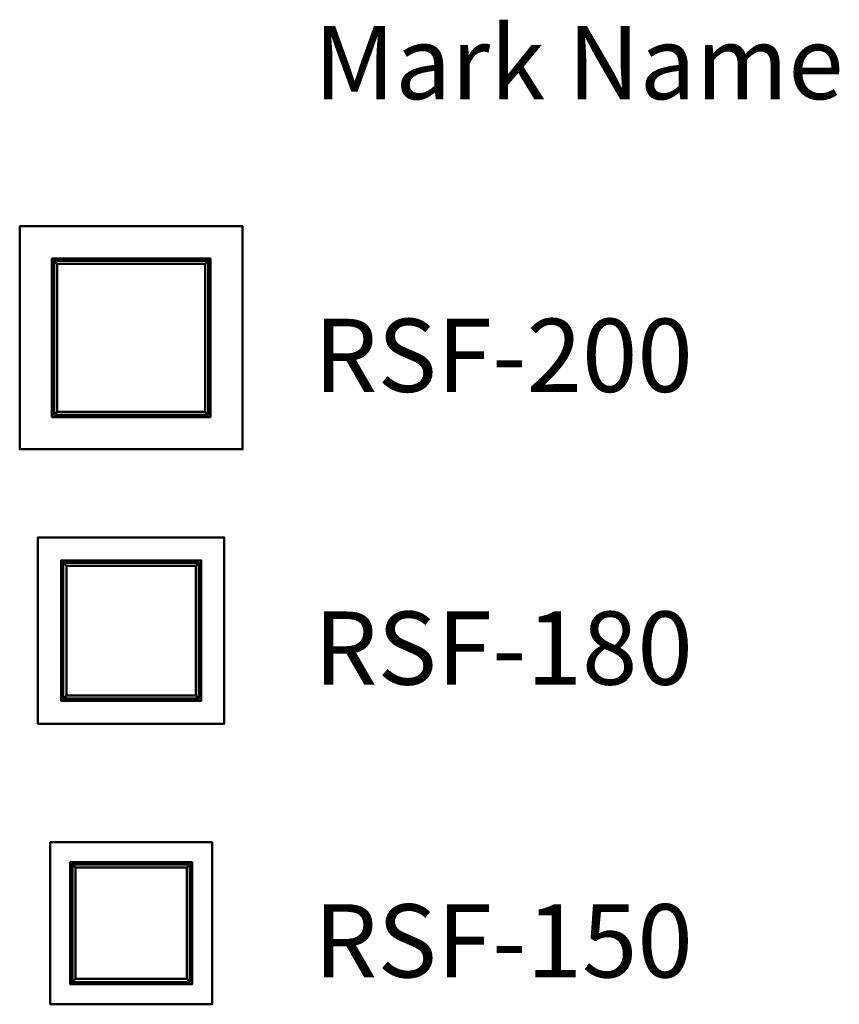
# Model space of a CAD drawing. Units: inches. Extents: x -37 to 232, y -18 to 584.
# Drawn here: x -37 to 232, y 261 to 584 of the extents above; entities that cross this region are included whole.
import ezdxf

# ---------------------------------------------------------------- set-up
doc = ezdxf.new("R2010")
doc.units = ezdxf.units.IN
doc.header["$MEASUREMENT"] = 0
doc.layers.add('G-ANNO-TEXT', color=231, linetype='Continuous', lineweight=9)
doc.layers.add('M-EQPM', color=50, linetype='Continuous', lineweight=50)
doc.styles.add('Arial', font='arial.ttf', dxfattribs={"height": 24})

# ---------------------------------------------------------------- blocks, each defined once
blk = doc.blocks.new('RSF_LOD200_AllSizes - RSF-150-997352-_3D_')
at = {"layer": 'M-EQPM'}
mesh = blk.add_polyface(dxfattribs=at)
corners = [(15.56, 26.56, 43.25), (15.56, 26.56, 22.25), (-37.56, 26.56, 22.25), (-37.56, 26.56, 43.25)]
mesh.append_faces([[corners[k] for k in face] for face in [(1, 2, 3, 0)]])
mesh = blk.add_polyface(dxfattribs=at)
corners = [(-37.56, -26.56, 43.25), (15.56, -26.56, 43.25), (15.56, 26.56, 43.25), (-37.56, 26.56, 43.25)]
mesh.append_faces([[corners[k] for k in face] for face in [(0, 1, 2, 3)]])
mesh = blk.add_polyface(dxfattribs=at)
corners = [(-37.56, -26.56, 22.25), (-37.56, -26.56, 43.25), (-37.56, 26.56, 43.25), (-37.56, 26.56, 22.25)]
mesh.append_faces([[corners[k] for k in face] for face in [(3, 0, 1, 2)]])
mesh = blk.add_polyface(dxfattribs=at)
corners = [(15.56, -26.56, 22.25), (-37.56, -26.56, 22.25), (-37.56, 26.56, 22.25), (15.56, 26.56, 22.25)]
mesh.append_faces([[corners[k] for k in face] for face in [(0, 1, 2, 3)]])
mesh = blk.add_polyface(dxfattribs=at)
corners = [(15.56, -26.56, 43.25), (15.56, -26.56, 22.25), (15.56, 26.56, 22.25), (15.56, 26.56, 43.25)]
mesh.append_faces([[corners[k] for k in face] for face in [(3, 0, 1, 2)]])
mesh = blk.add_polyface(dxfattribs=at)
corners = [(9, 20, 12), (9, 20, 9.5), (-31, 20, 9.5), (-31, 20, 12)]
mesh.append_faces([[corners[k] for k in face] for face in [(2, 3, 0, 1)]])
mesh = blk.add_polyface(dxfattribs=at)
corners = [(-31, -20, 12), (9, -20, 12), (9, 20, 12), (-31, 20, 12)]
mesh.append_faces([[corners[k] for k in face] for face in [(3, 0, 1, 2)]])
mesh = blk.add_polyface(dxfattribs=at)
corners = [(-31, -20, 9.5), (-31, -20, 12), (-31, 20, 12), (-31, 20, 9.5)]
mesh.append_faces([[corners[k] for k in face] for face in [(0, 1, 2, 3)]])
mesh = blk.add_polyface(dxfattribs=at)
corners = [(9, -20, 9.5), (-31, -20, 9.5), (-31, 20, 9.5), (9, 20, 9.5), (8.94, -19.94, 9.5), (8.94, 19.94, 9.5), (-30.94, 19.94, 9.5), (-30.94, -19.94, 9.5)]
mesh.append_faces([[corners[k] for k in face] for face in [(1, 7, 4, 0), (0, 4, 5, 3)]], dxfattribs={"vtx0": -1, "vtx2": -1})
mesh.append_faces([[corners[k] for k in face] for face in [(6, 7, 1, 2), (5, 6, 2, 3)]], dxfattribs={"vtx1": -1, "vtx3": -1})
mesh = blk.add_polyface(dxfattribs=at)
corners = [(9, 20, 22.25), (9, 20, 12), (-31, 20, 12), (-31, 20, 22.25)]
mesh.append_faces([[corners[k] for k in face] for face in [(2, 3, 0, 1)]])
mesh = blk.add_polyface(dxfattribs=at)
corners = [(-31, -20, 22.25), (9, -20, 22.25), (9, 20, 22.25), (-31, 20, 22.25)]
mesh.append_faces([[corners[k] for k in face] for face in [(0, 1, 2, 3)]])
mesh = blk.add_polyface(dxfattribs=at)
corners = [(-31, -20, 12), (-31, -20, 22.25), (-31, 20, 22.25), (-31, 20, 12)]
mesh.append_faces([[corners[k] for k in face] for face in [(3, 0, 1, 2)]])
mesh = blk.add_polyface(dxfattribs=at)
corners = [(9, -20, 12), (-31, -20, 12), (-31, 20, 12), (9, 20, 12)]
mesh.append_faces([[corners[k] for k in face] for face in [(3, 0, 1, 2)]])
mesh = blk.add_polyface(dxfattribs=at)
corners = [(8.94, 19.94, 11.94), (8.94, -19.94, 11.94), (-30.94, -19.94, 11.94), (-30.94, 19.94, 11.94)]
mesh.append_faces([[corners[k] for k in face] for face in [(1, 2, 3, 0)]])
mesh = blk.add_polyface(dxfattribs=at)
corners = [(-30.94, 19.94, 11.94), (-30.94, -19.94, 11.94), (-30.94, -19.94, 9.5), (-30.94, 19.94, 9.5)]
mesh.append_faces([[corners[k] for k in face] for face in [(2, 3, 0, 1)]])
mesh = blk.add_polyface(dxfattribs=at)
corners = [(8.94, 19.94, 11.94), (-30.94, 19.94, 11.94), (-30.94, 19.94, 9.5), (8.94, 19.94, 9.5)]
mesh.append_faces([[corners[k] for k in face] for face in [(2, 3, 0, 1)]])
mesh = blk.add_polyface(dxfattribs=at)
corners = [(8.94, -19.94, 11.94), (8.94, 19.94, 11.94), (8.94, 19.94, 9.5), (8.94, -19.94, 9.5)]
mesh.append_faces([[corners[k] for k in face] for face in [(2, 3, 0, 1)]])
mesh = blk.add_polyface(dxfattribs=at)
corners = [(9, -20, 12), (9, -20, 9.5), (9, 20, 9.5), (9, 20, 12)]
mesh.append_faces([[corners[k] for k in face] for face in [(0, 1, 2, 3)]])
mesh = blk.add_polyface(dxfattribs=at)
corners = [(9, -20, 22.25), (9, -20, 12), (9, 20, 12), (9, 20, 22.25)]
mesh.append_faces([[corners[k] for k in face] for face in [(3, 0, 1, 2)]])
mesh = blk.add_polyface(dxfattribs=at)
corners = [(8.25, 19.25, 12), (8.25, 19.25), (-30.25, 19.25), (-30.25, 19.25, 12)]
mesh.append_faces([[corners[k] for k in face] for face in [(1, 2, 3, 0)]])
mesh = blk.add_polyface(dxfattribs=at)
corners = [(-30.25, -19.25, 12), (8.25, -19.25, 12), (8.25, 19.25, 12), (-30.25, 19.25, 12), (7.25, -18.25, 12), (-29.25, -18.25, 12), (-29.25, 18.25, 12), (7.25, 18.25, 12)]
mesh.append_faces([[corners[k] for k in face] for face in [(1, 4, 5, 0), (0, 5, 6, 3)]], dxfattribs={"vtx0": -1, "vtx2": -1})
mesh.append_faces([[corners[k] for k in face] for face in [(7, 4, 1, 2), (6, 7, 2, 3)]], dxfattribs={"vtx1": -1, "vtx3": -1})
mesh = blk.add_polyface(dxfattribs=at)
corners = [(-30.25, -19.25), (-30.25, -19.25, 12), (-30.25, 19.25, 12), (-30.25, 19.25)]
mesh.append_faces([[corners[k] for k in face] for face in [(3, 0, 1, 2)]])
mesh = blk.add_polyface(dxfattribs=at)
corners = [(8.25, -19.25), (-30.25, -19.25), (-30.25, 19.25), (8.25, 19.25), (-29.25, -18.25), (7.25, -18.25), (7.25, 18.25), (-29.25, 18.25)]
mesh.append_faces([[corners[k] for k in face] for face in [(1, 4, 5, 0), (0, 5, 6, 3)]], dxfattribs={"vtx0": -1, "vtx2": -1})
mesh.append_faces([[corners[k] for k in face] for face in [(7, 4, 1, 2), (6, 7, 2, 3)]], dxfattribs={"vtx1": -1, "vtx3": -1})
mesh = blk.add_polyface(dxfattribs=at)
corners = [(-29.25, 18.25, 12), (-29.25, 18.25), (7.25, 18.25), (7.25, 18.25, 12)]
mesh.append_faces([[corners[k] for k in face] for face in [(0, 1, 2, 3)]])
mesh = blk.add_polyface(dxfattribs=at)
corners = [(-29.25, -18.25, 12), (-29.25, -18.25), (-29.25, 18.25), (-29.25, 18.25, 12)]
mesh.append_faces([[corners[k] for k in face] for face in [(0, 1, 2, 3)]])
mesh = blk.add_polyface(dxfattribs=at)
corners = [(7.25, -18.25), (7.25, -18.25, 12), (7.25, 18.25, 12), (7.25, 18.25)]
mesh.append_faces([[corners[k] for k in face] for face in [(0, 1, 2, 3)]])
mesh = blk.add_polyface(dxfattribs=at)
corners = [(8.25, -19.25, 12), (8.25, -19.25), (8.25, 19.25), (8.25, 19.25, 12)]
mesh.append_faces([[corners[k] for k in face] for face in [(3, 0, 1, 2)]])
mesh = blk.add_polyface(dxfattribs=at)
corners = [(8.25, -19.25, 12), (-30.25, -19.25, 12), (-30.25, -19.25), (8.25, -19.25)]
mesh.append_faces([[corners[k] for k in face] for face in [(2, 3, 0, 1)]])
mesh = blk.add_polyface(dxfattribs=at)
corners = [(7.25, -18.25, 12), (7.25, -18.25), (-29.25, -18.25), (-29.25, -18.25, 12)]
mesh.append_faces([[corners[k] for k in face] for face in [(0, 1, 2, 3)]])
mesh = blk.add_polyface(dxfattribs=at)
corners = [(9, -20, 12), (-31, -20, 12), (-31, -20, 9.5), (9, -20, 9.5)]
mesh.append_faces([[corners[k] for k in face] for face in [(3, 0, 1, 2)]])
mesh = blk.add_polyface(dxfattribs=at)
corners = [(9, -20, 22.25), (-31, -20, 22.25), (-31, -20, 12), (9, -20, 12)]
mesh.append_faces([[corners[k] for k in face] for face in [(2, 3, 0, 1)]])
mesh = blk.add_polyface(dxfattribs=at)
corners = [(-30.94, -19.94, 11.94), (8.94, -19.94, 11.94), (8.94, -19.94, 9.5), (-30.94, -19.94, 9.5)]
mesh.append_faces([[corners[k] for k in face] for face in [(2, 3, 0, 1)]])
mesh = blk.add_polyface(dxfattribs=at)
corners = [(15.56, -26.56, 43.25), (-37.56, -26.56, 43.25), (-37.56, -26.56, 22.25), (15.56, -26.56, 22.25)]
mesh.append_faces([[corners[k] for k in face] for face in [(2, 3, 0, 1)]])
blk = doc.blocks.new('RSF_LOD200_AllSizes - RSF-180-997388-_3D_')
at = {"layer": 'M-EQPM'}
mesh = blk.add_polyface(dxfattribs=at)
corners = [(19.56, 30.56, 46.25), (19.56, 30.56, 24.25), (-41.56, 30.56, 24.25), (-41.56, 30.56, 46.25)]
mesh.append_faces([[corners[k] for k in face] for face in [(1, 2, 3, 0)]])
mesh = blk.add_polyface(dxfattribs=at)
corners = [(-41.56, -30.56, 46.25), (19.56, -30.56, 46.25), (19.56, 30.56, 46.25), (-41.56, 30.56, 46.25)]
mesh.append_faces([[corners[k] for k in face] for face in [(0, 1, 2, 3)]])
mesh = blk.add_polyface(dxfattribs=at)
corners = [(-41.56, -30.56, 24.25), (-41.56, -30.56, 46.25), (-41.56, 30.56, 46.25), (-41.56, 30.56, 24.25)]
mesh.append_faces([[corners[k] for k in face] for face in [(3, 0, 1, 2)]])
mesh = blk.add_polyface(dxfattribs=at)
corners = [(19.56, -30.56, 24.25), (-41.56, -30.56, 24.25), (-41.56, 30.56, 24.25), (19.56, 30.56, 24.25)]
mesh.append_faces([[corners[k] for k in face] for face in [(0, 1, 2, 3)]])
mesh = blk.add_polyface(dxfattribs=at)
corners = [(19.56, -30.56, 46.25), (19.56, -30.56, 24.25), (19.56, 30.56, 24.25), (19.56, 30.56, 46.25)]
mesh.append_faces([[corners[k] for k in face] for face in [(0, 1, 2, 3)]])
mesh = blk.add_polyface(dxfattribs=at)
corners = [(12, 23, 12), (12, 23, 9.5), (-34, 23, 9.5), (-34, 23, 12)]
mesh.append_faces([[corners[k] for k in face] for face in [(2, 3, 0, 1)]])
mesh = blk.add_polyface(dxfattribs=at)
corners = [(-34, -23, 12), (12, -23, 12), (12, 23, 12), (-34, 23, 12)]
mesh.append_faces([[corners[k] for k in face] for face in [(0, 1, 2, 3)]])
mesh = blk.add_polyface(dxfattribs=at)
corners = [(-34, -23, 9.5), (-34, -23, 12), (-34, 23, 12), (-34, 23, 9.5)]
mesh.append_faces([[corners[k] for k in face] for face in [(0, 1, 2, 3)]])
mesh = blk.add_polyface(dxfattribs=at)
corners = [(12, -23, 9.5), (-34, -23, 9.5), (-34, 23, 9.5), (12, 23, 9.5), (11.94, -22.94, 9.5), (11.94, 22.94, 9.5), (-33.94, 22.94, 9.5), (-33.94, -22.94, 9.5)]
mesh.append_faces([[corners[k] for k in face] for face in [(1, 7, 4, 0), (0, 4, 5, 3)]], dxfattribs={"vtx0": -1, "vtx2": -1})
mesh.append_faces([[corners[k] for k in face] for face in [(6, 7, 1, 2), (5, 6, 2, 3)]], dxfattribs={"vtx1": -1, "vtx3": -1})
mesh = blk.add_polyface(dxfattribs=at)
corners = [(12, 23, 24.25), (12, 23, 12), (-34, 23, 12), (-34, 23, 24.25)]
mesh.append_faces([[corners[k] for k in face] for face in [(1, 2, 3, 0)]])
mesh = blk.add_polyface(dxfattribs=at)
corners = [(-34, -23, 24.25), (12, -23, 24.25), (12, 23, 24.25), (-34, 23, 24.25)]
mesh.append_faces([[corners[k] for k in face] for face in [(3, 0, 1, 2)]])
mesh = blk.add_polyface(dxfattribs=at)
corners = [(-34, -23, 12), (-34, -23, 24.25), (-34, 23, 24.25), (-34, 23, 12)]
mesh.append_faces([[corners[k] for k in face] for face in [(0, 1, 2, 3)]])
mesh = blk.add_polyface(dxfattribs=at)
corners = [(12, -23, 12), (-34, -23, 12), (-34, 23, 12), (12, 23, 12)]
mesh.append_faces([[corners[k] for k in face] for face in [(3, 0, 1, 2)]])
mesh = blk.add_polyface(dxfattribs=at)
corners = [(11.94, 22.94, 11.94), (11.94, -22.94, 11.94), (-33.94, -22.94, 11.94), (-33.94, 22.94, 11.94)]
mesh.append_faces([[corners[k] for k in face] for face in [(0, 1, 2, 3)]])
mesh = blk.add_polyface(dxfattribs=at)
corners = [(-33.94, 22.94, 11.94), (-33.94, -22.94, 11.94), (-33.94, -22.94, 9.5), (-33.94, 22.94, 9.5)]
mesh.append_faces([[corners[k] for k in face] for face in [(2, 3, 0, 1)]])
mesh = blk.add_polyface(dxfattribs=at)
corners = [(11.94, 22.94, 11.94), (-33.94, 22.94, 11.94), (-33.94, 22.94, 9.5), (11.94, 22.94, 9.5)]
mesh.append_faces([[corners[k] for k in face] for face in [(2, 3, 0, 1)]])
mesh = blk.add_polyface(dxfattribs=at)
corners = [(11.94, -22.94, 11.94), (11.94, 22.94, 11.94), (11.94, 22.94, 9.5), (11.94, -22.94, 9.5)]
mesh.append_faces([[corners[k] for k in face] for face in [(2, 3, 0, 1)]])
mesh = blk.add_polyface(dxfattribs=at)
corners = [(12, -23, 12), (12, -23, 9.5), (12, 23, 9.5), (12, 23, 12)]
mesh.append_faces([[corners[k] for k in face] for face in [(3, 0, 1, 2)]])
mesh = blk.add_polyface(dxfattribs=at)
corners = [(12, -23, 24.25), (12, -23, 12), (12, 23, 12), (12, 23, 24.25)]
mesh.append_faces([[corners[k] for k in face] for face in [(3, 0, 1, 2)]])
mesh = blk.add_polyface(dxfattribs=at)
corners = [(11.25, 22.25, 12), (11.25, 22.25), (-33.25, 22.25), (-33.25, 22.25, 12)]
mesh.append_faces([[corners[k] for k in face] for face in [(1, 2, 3, 0)]])
mesh = blk.add_polyface(dxfattribs=at)
corners = [(-33.25, -22.25, 12), (11.25, -22.25, 12), (11.25, 22.25, 12), (-33.25, 22.25, 12), (10.25, -21.25, 12), (-32.25, -21.25, 12), (-32.25, 21.25, 12), (10.25, 21.25, 12)]
mesh.append_faces([[corners[k] for k in face] for face in [(1, 4, 5, 0), (0, 5, 6, 3)]], dxfattribs={"vtx0": -1, "vtx2": -1})
mesh.append_faces([[corners[k] for k in face] for face in [(7, 4, 1, 2), (6, 7, 2, 3)]], dxfattribs={"vtx1": -1, "vtx3": -1})
mesh = blk.add_polyface(dxfattribs=at)
corners = [(-33.25, -22.25), (-33.25, -22.25, 12), (-33.25, 22.25, 12), (-33.25, 22.25)]
mesh.append_faces([[corners[k] for k in face] for face in [(3, 0, 1, 2)]])
mesh = blk.add_polyface(dxfattribs=at)
corners = [(11.25, -22.25), (-33.25, -22.25), (-33.25, 22.25), (11.25, 22.25), (-32.25, -21.25), (10.25, -21.25), (10.25, 21.25), (-32.25, 21.25)]
mesh.append_faces([[corners[k] for k in face] for face in [(1, 4, 5, 0), (0, 5, 6, 3)]], dxfattribs={"vtx0": -1, "vtx2": -1})
mesh.append_faces([[corners[k] for k in face] for face in [(7, 4, 1, 2), (6, 7, 2, 3)]], dxfattribs={"vtx1": -1, "vtx3": -1})
mesh = blk.add_polyface(dxfattribs=at)
corners = [(-32.25, 21.25, 12), (-32.25, 21.25), (10.25, 21.25), (10.25, 21.25, 12)]
mesh.append_faces([[corners[k] for k in face] for face in [(0, 1, 2, 3)]])
mesh = blk.add_polyface(dxfattribs=at)
corners = [(-32.25, -21.25, 12), (-32.25, -21.25), (-32.25, 21.25), (-32.25, 21.25, 12)]
mesh.append_faces([[corners[k] for k in face] for face in [(0, 1, 2, 3)]])
mesh = blk.add_polyface(dxfattribs=at)
corners = [(10.25, -21.25), (10.25, -21.25, 12), (10.25, 21.25, 12), (10.25, 21.25)]
mesh.append_faces([[corners[k] for k in face] for face in [(0, 1, 2, 3)]])
mesh = blk.add_polyface(dxfattribs=at)
corners = [(11.25, -22.25, 12), (11.25, -22.25), (11.25, 22.25), (11.25, 22.25, 12)]
mesh.append_faces([[corners[k] for k in face] for face in [(3, 0, 1, 2)]])
mesh = blk.add_polyface(dxfattribs=at)
corners = [(11.25, -22.25, 12), (-33.25, -22.25, 12), (-33.25, -22.25), (11.25, -22.25)]
mesh.append_faces([[corners[k] for k in face] for face in [(2, 3, 0, 1)]])
mesh = blk.add_polyface(dxfattribs=at)
corners = [(10.25, -21.25, 12), (10.25, -21.25), (-32.25, -21.25), (-32.25, -21.25, 12)]
mesh.append_faces([[corners[k] for k in face] for face in [(0, 1, 2, 3)]])
mesh = blk.add_polyface(dxfattribs=at)
corners = [(12, -23, 12), (-34, -23, 12), (-34, -23, 9.5), (12, -23, 9.5)]
mesh.append_faces([[corners[k] for k in face] for face in [(3, 0, 1, 2)]])
mesh = blk.add_polyface(dxfattribs=at)
corners = [(12, -23, 24.25), (-34, -23, 24.25), (-34, -23, 12), (12, -23, 12)]
mesh.append_faces([[corners[k] for k in face] for face in [(3, 0, 1, 2)]])
mesh = blk.add_polyface(dxfattribs=at)
corners = [(-33.94, -22.94, 11.94), (11.94, -22.94, 11.94), (11.94, -22.94, 9.5), (-33.94, -22.94, 9.5)]
mesh.append_faces([[corners[k] for k in face] for face in [(2, 3, 0, 1)]])
mesh = blk.add_polyface(dxfattribs=at)
corners = [(19.56, -30.56, 46.25), (-41.56, -30.56, 46.25), (-41.56, -30.56, 24.25), (19.56, -30.56, 24.25)]
mesh.append_faces([[corners[k] for k in face] for face in [(2, 3, 0, 1)]])
blk = doc.blocks.new('RSF_LOD200_AllSizes - RSF-200-997424-_3D_')
at = {"layer": 'M-EQPM'}
mesh = blk.add_polyface(dxfattribs=at)
corners = [(25.56, 36.56, 51.25), (25.56, 36.56, 24.25), (-47.56, 36.56, 24.25), (-47.56, 36.56, 51.25)]
mesh.append_faces([[corners[k] for k in face] for face in [(2, 3, 0, 1)]])
mesh = blk.add_polyface(dxfattribs=at)
corners = [(-47.56, -36.56, 51.25), (25.56, -36.56, 51.25), (25.56, 36.56, 51.25), (-47.56, 36.56, 51.25)]
mesh.append_faces([[corners[k] for k in face] for face in [(0, 1, 2, 3)]])
mesh = blk.add_polyface(dxfattribs=at)
corners = [(-47.56, -36.56, 24.25), (-47.56, -36.56, 51.25), (-47.56, 36.56, 51.25), (-47.56, 36.56, 24.25)]
mesh.append_faces([[corners[k] for k in face] for face in [(0, 1, 2, 3)]])
mesh = blk.add_polyface(dxfattribs=at)
corners = [(25.56, -36.56, 24.25), (-47.56, -36.56, 24.25), (-47.56, 36.56, 24.25), (25.56, 36.56, 24.25)]
mesh.append_faces([[corners[k] for k in face] for face in [(0, 1, 2, 3)]])
mesh = blk.add_polyface(dxfattribs=at)
corners = [(25.56, -36.56, 51.25), (25.56, -36.56, 24.25), (25.56, 36.56, 24.25), (25.56, 36.56, 51.25)]
mesh.append_faces([[corners[k] for k in face] for face in [(0, 1, 2, 3)]])
mesh = blk.add_polyface(dxfattribs=at)
corners = [(15, 26, 12), (15, 26, 9.5), (-37, 26, 9.5), (-37, 26, 12)]
mesh.append_faces([[corners[k] for k in face] for face in [(1, 2, 3, 0)]])
mesh = blk.add_polyface(dxfattribs=at)
corners = [(-37, -26, 12), (15, -26, 12), (15, 26, 12), (-37, 26, 12)]
mesh.append_faces([[corners[k] for k in face] for face in [(0, 1, 2, 3)]])
mesh = blk.add_polyface(dxfattribs=at)
corners = [(-37, -26, 9.5), (-37, -26, 12), (-37, 26, 12), (-37, 26, 9.5)]
mesh.append_faces([[corners[k] for k in face] for face in [(0, 1, 2, 3)]])
mesh = blk.add_polyface(dxfattribs=at)
corners = [(15, -26, 9.5), (-37, -26, 9.5), (-37, 26, 9.5), (15, 26, 9.5), (14.94, -25.94, 9.5), (14.94, 25.94, 9.5), (-36.94, 25.94, 9.5), (-36.94, -25.94, 9.5)]
mesh.append_faces([[corners[k] for k in face] for face in [(1, 7, 4, 0), (0, 4, 5, 3)]], dxfattribs={"vtx0": -1, "vtx2": -1})
mesh.append_faces([[corners[k] for k in face] for face in [(6, 7, 1, 2), (5, 6, 2, 3)]], dxfattribs={"vtx1": -1, "vtx3": -1})
mesh = blk.add_polyface(dxfattribs=at)
corners = [(15, 26, 24.25), (15, 26, 12), (-37, 26, 12), (-37, 26, 24.25)]
mesh.append_faces([[corners[k] for k in face] for face in [(2, 3, 0, 1)]])
mesh = blk.add_polyface(dxfattribs=at)
corners = [(-37, -26, 24.25), (15, -26, 24.25), (15, 26, 24.25), (-37, 26, 24.25)]
mesh.append_faces([[corners[k] for k in face] for face in [(0, 1, 2, 3)]])
mesh = blk.add_polyface(dxfattribs=at)
corners = [(-37, -26, 12), (-37, -26, 24.25), (-37, 26, 24.25), (-37, 26, 12)]
mesh.append_faces([[corners[k] for k in face] for face in [(3, 0, 1, 2)]])
mesh = blk.add_polyface(dxfattribs=at)
corners = [(15, -26, 12), (-37, -26, 12), (-37, 26, 12), (15, 26, 12)]
mesh.append_faces([[corners[k] for k in face] for face in [(0, 1, 2, 3)]])
mesh = blk.add_polyface(dxfattribs=at)
corners = [(14.94, 25.94, 11.94), (14.94, -25.94, 11.94), (-36.94, -25.94, 11.94), (-36.94, 25.94, 11.94)]
mesh.append_faces([[corners[k] for k in face] for face in [(1, 2, 3, 0)]])
mesh = blk.add_polyface(dxfattribs=at)
corners = [(-36.94, 25.94, 11.94), (-36.94, -25.94, 11.94), (-36.94, -25.94, 9.5), (-36.94, 25.94, 9.5)]
mesh.append_faces([[corners[k] for k in face] for face in [(2, 3, 0, 1)]])
mesh = blk.add_polyface(dxfattribs=at)
corners = [(14.94, 25.94, 11.94), (-36.94, 25.94, 11.94), (-36.94, 25.94, 9.5), (14.94, 25.94, 9.5)]
mesh.append_faces([[corners[k] for k in face] for face in [(2, 3, 0, 1)]])
mesh = blk.add_polyface(dxfattribs=at)
corners = [(14.94, -25.94, 11.94), (14.94, 25.94, 11.94), (14.94, 25.94, 9.5), (14.94, -25.94, 9.5)]
mesh.append_faces([[corners[k] for k in face] for face in [(2, 3, 0, 1)]])
mesh = blk.add_polyface(dxfattribs=at)
corners = [(15, -26, 12), (15, -26, 9.5), (15, 26, 9.5), (15, 26, 12)]
mesh.append_faces([[corners[k] for k in face] for face in [(0, 1, 2, 3)]])
mesh = blk.add_polyface(dxfattribs=at)
corners = [(15, -26, 24.25), (15, -26, 12), (15, 26, 12), (15, 26, 24.25)]
mesh.append_faces([[corners[k] for k in face] for face in [(3, 0, 1, 2)]])
mesh = blk.add_polyface(dxfattribs=at)
corners = [(14.25, 25.25, 12), (14.25, 25.25), (-36.25, 25.25), (-36.25, 25.25, 12)]
mesh.append_faces([[corners[k] for k in face] for face in [(1, 2, 3, 0)]])
mesh = blk.add_polyface(dxfattribs=at)
corners = [(-36.25, -25.25, 12), (14.25, -25.25, 12), (14.25, 25.25, 12), (-36.25, 25.25, 12), (13.25, -24.25, 12), (-35.25, -24.25, 12), (-35.25, 24.25, 12), (13.25, 24.25, 12)]
mesh.append_faces([[corners[k] for k in face] for face in [(1, 4, 5, 0), (0, 5, 6, 3)]], dxfattribs={"vtx0": -1, "vtx2": -1})
mesh.append_faces([[corners[k] for k in face] for face in [(7, 4, 1, 2), (6, 7, 2, 3)]], dxfattribs={"vtx1": -1, "vtx3": -1})
mesh = blk.add_polyface(dxfattribs=at)
corners = [(-36.25, -25.25), (-36.25, -25.25, 12), (-36.25, 25.25, 12), (-36.25, 25.25)]
mesh.append_faces([[corners[k] for k in face] for face in [(0, 1, 2, 3)]])
mesh = blk.add_polyface(dxfattribs=at)
corners = [(14.25, -25.25), (-36.25, -25.25), (-36.25, 25.25), (14.25, 25.25), (-35.25, -24.25), (13.25, -24.25), (13.25, 24.25), (-35.25, 24.25)]
mesh.append_faces([[corners[k] for k in face] for face in [(1, 4, 5, 0), (0, 5, 6, 3)]], dxfattribs={"vtx0": -1, "vtx2": -1})
mesh.append_faces([[corners[k] for k in face] for face in [(7, 4, 1, 2), (6, 7, 2, 3)]], dxfattribs={"vtx1": -1, "vtx3": -1})
mesh = blk.add_polyface(dxfattribs=at)
corners = [(-35.25, 24.25, 12), (-35.25, 24.25), (13.25, 24.25), (13.25, 24.25, 12)]
mesh.append_faces([[corners[k] for k in face] for face in [(0, 1, 2, 3)]])
mesh = blk.add_polyface(dxfattribs=at)
corners = [(-35.25, -24.25, 12), (-35.25, -24.25), (-35.25, 24.25), (-35.25, 24.25, 12)]
mesh.append_faces([[corners[k] for k in face] for face in [(0, 1, 2, 3)]])
mesh = blk.add_polyface(dxfattribs=at)
corners = [(13.25, -24.25), (13.25, -24.25, 12), (13.25, 24.25, 12), (13.25, 24.25)]
mesh.append_faces([[corners[k] for k in face] for face in [(0, 1, 2, 3)]])
mesh = blk.add_polyface(dxfattribs=at)
corners = [(14.25, -25.25, 12), (14.25, -25.25), (14.25, 25.25), (14.25, 25.25, 12)]
mesh.append_faces([[corners[k] for k in face] for face in [(0, 1, 2, 3)]])
mesh = blk.add_polyface(dxfattribs=at)
corners = [(14.25, -25.25, 12), (-36.25, -25.25, 12), (-36.25, -25.25), (14.25, -25.25)]
mesh.append_faces([[corners[k] for k in face] for face in [(2, 3, 0, 1)]])
mesh = blk.add_polyface(dxfattribs=at)
corners = [(13.25, -24.25, 12), (13.25, -24.25), (-35.25, -24.25), (-35.25, -24.25, 12)]
mesh.append_faces([[corners[k] for k in face] for face in [(0, 1, 2, 3)]])
mesh = blk.add_polyface(dxfattribs=at)
corners = [(15, -26, 12), (-37, -26, 12), (-37, -26, 9.5), (15, -26, 9.5)]
mesh.append_faces([[corners[k] for k in face] for face in [(2, 3, 0, 1)]])
mesh = blk.add_polyface(dxfattribs=at)
corners = [(15, -26, 24.25), (-37, -26, 24.25), (-37, -26, 12), (15, -26, 12)]
mesh.append_faces([[corners[k] for k in face] for face in [(3, 0, 1, 2)]])
mesh = blk.add_polyface(dxfattribs=at)
corners = [(-36.94, -25.94, 11.94), (14.94, -25.94, 11.94), (14.94, -25.94, 9.5), (-36.94, -25.94, 9.5)]
mesh.append_faces([[corners[k] for k in face] for face in [(2, 3, 0, 1)]])
mesh = blk.add_polyface(dxfattribs=at)
corners = [(25.56, -36.56, 51.25), (-47.56, -36.56, 51.25), (-47.56, -36.56, 24.25), (25.56, -36.56, 24.25)]
mesh.append_faces([[corners[k] for k in face] for face in [(3, 0, 1, 2)]])

msp = doc.modelspace()

# ---------------------------------------------------------------- block references
at = {"layer": 'M-EQPM'}
for name, p in [('RSF_LOD200_AllSizes - RSF-200-997424-_3D_', (11, 480)), ('RSF_LOD200_AllSizes - RSF-180-997388-_3D_', (11, 384)), ('RSF_LOD200_AllSizes - RSF-150-997352-_3D_', (11, 288))]:
    msp.add_blockref(name, p, dxfattribs=at)

# ---------------------------------------------------------------- texts
at = {"layer": 'G-ANNO-TEXT', "color": 7, "char_height": 24, "attachment_point": 1, "style": 'Arial'}
for s, insert, width in [('Mark Name', (60, 582.25), 208.464), ('RSF-200', (60, 486.25), 161.196), ('RSF-180', (60, 390.25), 161.196), ('RSF-150', (60, 294.25), 161.196)]:
    msp.add_mtext(s, dxfattribs=dict(at, insert=insert, width=width))

doc.saveas('drawing.dxf')
